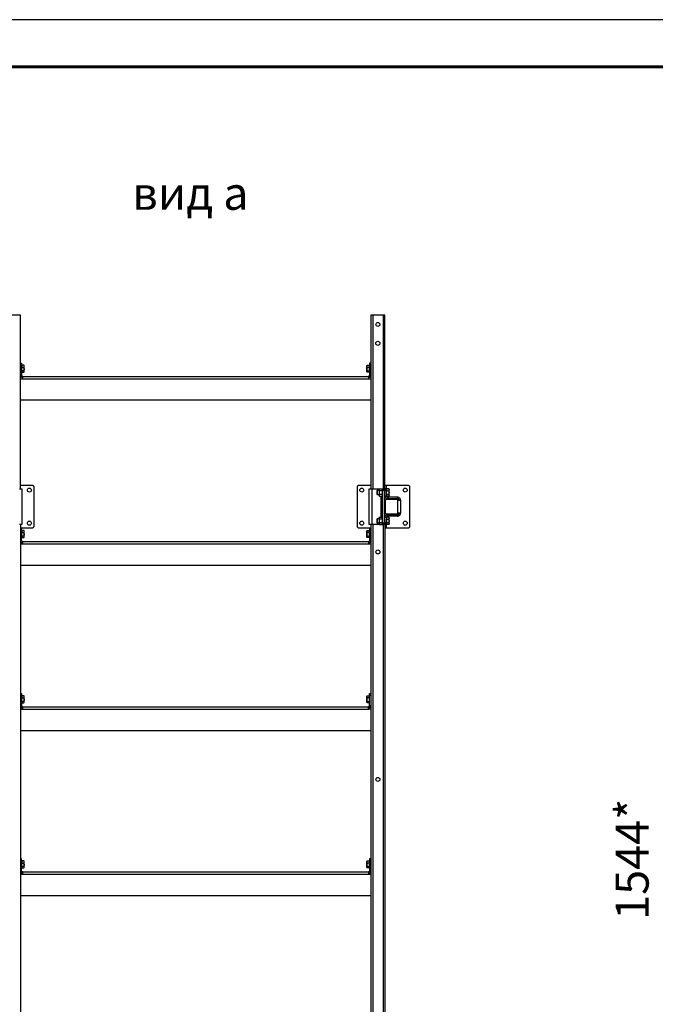
# Model space of a CAD drawing. Units: millimetres. Extents: x 18689 to 245403, y 57932 to 137601.
# Drawn here: x 222689 to 224035, y 134365 to 136451 of the extents above; entities that cross this region are included whole.
import ezdxf
from ezdxf.enums import TextEntityAlignment as Align

# ---------------------------------------------------------------- set-up
doc = ezdxf.new("R2010")
doc.units = ezdxf.units.MM
doc.header["$LTSCALE"] = 0.75
doc.layers.add('Visible', color=7, linetype='Continuous', lineweight=35)
doc.layers.add('СПДС_20', color=7, linetype='Continuous')
doc.styles.add('SPDS', font='spds.shx', dxfattribs={"oblique": 15})

msp = doc.modelspace()

# ---------------------------------------------------------------- linework, layer by layer
at = {"layer": 'Visible', "color": 159, "lineweight": 25, "true_color": 0x22346e}
for points in [[(222690.4, 135457.4), (222690.4, 135825.4), (222690.4, 135825.4), (222690.1, 135825.4), (222689.8, 135825.4), (222689.3, 135825.4), (222688.7, 135825.4), (222688, 135825.4), (222687.2, 135825.4), (222686.4, 135825.4), (222664.4, 135825.4), (222663.7, 135825.4), (222662.9, 135825.4), (222662.2, 135825.4), (222661.6, 135825.4), (222661.1, 135825.4), (222660.8, 135825.4), (222660.5, 135825.4), (222660.4, 135825.4), (222660.4, 135457.4)], [(223462.4, 135457.4), (223462.4, 135825.4), (223462.4, 135825.4), (223462.1, 135825.4), (223461.8, 135825.4), (223461.3, 135825.4), (223460.7, 135825.4), (223460, 135825.4), (223459.2, 135825.4), (223458.4, 135825.4), (223436.4, 135825.4), (223435.7, 135825.4), (223434.9, 135825.4), (223434.2, 135825.4), (223433.6, 135825.4), (223433.1, 135825.4), (223432.8, 135825.4), (223432.5, 135825.4), (223432.4, 135825.4), (223432.4, 135457.4)], [(223436.5, 135825.4), (223436.5, 135457.4)], [(223458.5, 135825.4), (223458.5, 135457.4)], [(222690.4, 135723.4), (222692.9, 135723.4), (222692.9, 135723.3), (222692.9, 135723.1), (222692.9, 135722.7), (222692.9, 135722.2), (222692.9, 135721.6), (222692.9, 135720.9), (222692.9, 135720.2), (222692.9, 135719.4), (222692.9, 135697.9), (222693, 135697.4), (222693.1, 135696.9), (222693.4, 135696.5), (222693.7, 135696.1), (222694.1, 135695.8), (222694.5, 135695.6), (222695, 135695.5), (222695.5, 135695.4)], [(222693, 135719.4), (222690.4, 135719.4)], [(222693.5, 135717.9), (222692.9, 135717.9)], [(222693.5, 135706.8), (222693.5, 135705.4), (222693.5, 135704), (222698, 135704), (222698.6, 135705), (222698.6, 135705.4), (222698.6, 135705.8), (222698.6, 135706.2), (222698.6, 135706.8), (222698.6, 135707.4), (222698.6, 135708.2), (222698.6, 135708.9), (222698.6, 135709.7), (222698.6, 135710.5), (222698.6, 135711.4), (222698.6, 135712.2), (222698.6, 135713.1), (222698.6, 135713.9), (222698.6, 135714.6), (222698.6, 135715.4), (222698.6, 135716), (222698.6, 135716.6), (222698, 135718.8), (222693.5, 135718.8), (222693.5, 135716.6), (222693.5, 135714.3)], [(222698.3, 135718.4), (222698.3, 135718.5), (222698, 135718.8)], [(222698, 135714.3), (222698.6, 135716.4), (222698.6, 135716.6), (222698.6, 135717), (222698.6, 135717.4), (222698.6, 135717.7), (222698.6, 135717.8), (222698.6, 135717.9), (222698.3, 135718.4)], [(223429.4, 135714.3), (223424.9, 135714.3), (223424.3, 135710.8), (223424.3, 135710.5), (223424.3, 135711.4), (223424.3, 135712.2), (223424.3, 135713.1), (223424.3, 135713.9), (223424.3, 135714.6), (223424.3, 135715.4), (223424.3, 135716), (223424.3, 135716.6), (223424.3, 135716.7), (223424.9, 135718.8), (223429.4, 135718.8), (223429.4, 135716.6), (223429.4, 135714.3), (223429.4, 135710.5), (223429.4, 135706.8), (223429.4, 135705.4), (223429.4, 135704), (223424.9, 135704), (223424.3, 135705), (223424.3, 135705.4), (223424.3, 135705.8), (223424.3, 135706.2), (223424.3, 135706.8), (223424.3, 135707.4), (223424.3, 135708.2), (223424.3, 135708.9), (223424.3, 135709.7), (223424.3, 135710.5), (223424.9, 135706.8), (223429.4, 135706.8)], [(223424.6, 135718.4), (223424.3, 135717.9), (223424.3, 135717.8), (223424.3, 135717.7), (223424.3, 135717.4), (223424.3, 135717), (223424.3, 135716.6), (223424.9, 135714.3)], [(223424.9, 135718.8), (223424.6, 135718.5), (223424.6, 135718.4)], [(223432.4, 135723.4), (223429.9, 135723.4), (223429.9, 135723.3), (223429.9, 135723.1), (223429.9, 135722.7), (223429.9, 135722.2), (223429.9, 135721.6), (223429.9, 135720.9), (223429.9, 135720.2), (223429.9, 135719.4), (223429.9, 135697.9), (223429.9, 135697.4), (223429.8, 135696.9), (223429.5, 135696.5), (223429.2, 135696.1), (223428.8, 135695.8), (223428.4, 135695.6), (223427.9, 135695.5), (223427.5, 135695.4)], [(223429.9, 135717.9), (223429.4, 135717.9)], [(223432.5, 135719.4), (223429.9, 135719.4)], [(222690.4, 135697.9), (222690.5, 135696.9), (222690.8, 135696), (222691.3, 135695.1), (222691.9, 135694.4), (222692.7, 135693.7), (222693.5, 135693.3), (222694.5, 135693), (222695.5, 135692.9)], [(222693, 135697.9), (222690.4, 135697.9)], [(222690.4, 135690.4), (222695.5, 135690.4), (222695.5, 135691.4), (222695.5, 135692.3), (222695.5, 135693.2), (222695.5, 135693.9), (222695.5, 135694.6), (222695.5, 135695), (222695.5, 135695.3), (222695.5, 135695.4), (223427.5, 135695.4), (223427.5, 135695.3), (223427.5, 135695), (223427.5, 135694.6), (223427.5, 135693.9), (223427.5, 135693.2), (223427.5, 135692.3), (223427.5, 135691.4), (223427.5, 135690.4), (223432.4, 135690.4)], [(222692.9, 135704.9), (222693.5, 135704.9)], [(222695.4, 135690.4), (223427.5, 135690.4)], [(222698.3, 135704.4), (222698.6, 135704.9), (222698.6, 135705), (222698.6, 135705.1), (222698.6, 135705.4), (222698.3, 135706.5), (222698, 135706.8)], [(223424.9, 135706.8), (223424.6, 135706.5), (223424.3, 135705.4), (223424.3, 135705.1), (223424.3, 135705), (223424.3, 135704.9), (223424.6, 135704.4)], [(223427.5, 135692.9), (223428.4, 135693), (223429.4, 135693.3), (223430.2, 135693.7), (223431, 135694.4), (223431.6, 135695.1), (223432.1, 135696), (223432.4, 135696.9), (223432.4, 135697.9)], [(223429.4, 135704.9), (223429.9, 135704.9)], [(223429.9, 135697.9), (223432.5, 135697.9)], [(222690.4, 135645.4), (223432.4, 135645.4)], [(222690.4, 135374.4), (222715.4, 135374.4), (222716.2, 135374.5), (222717, 135374.7), (222717.7, 135375.1), (222718.3, 135375.6), (222718.8, 135376.2), (222719.1, 135376.9), (222719.4, 135377.6), (222719.4, 135378.4), (222719.4, 135460.4), (222719.4, 135461.2), (222719.1, 135461.9), (222718.8, 135462.6), (222718.3, 135463.2), (222717.7, 135463.7), (222717, 135464.1), (222716.2, 135464.3), (222715.4, 135464.4), (222690.4, 135464.4)], [(223432.4, 135464.4), (223407.4, 135464.4), (223406.7, 135464.3), (223405.9, 135464.1), (223405.2, 135463.7), (223404.6, 135463.2), (223404.1, 135462.6), (223403.8, 135461.9), (223403.5, 135461.2), (223403.4, 135460.4), (223403.4, 135378.4), (223403.5, 135377.6), (223403.8, 135376.9), (223404.1, 135376.2), (223404.6, 135375.6), (223405.2, 135375.1), (223405.9, 135374.7), (223406.7, 135374.5), (223407.4, 135374.4), (223432.4, 135374.4)], [(223462.4, 135374.4), (223462.5, 135374.4), (223462.7, 135374.4), (223463, 135374.4), (223463.3, 135374.4), (223463.8, 135374.4), (223464.3, 135374.4), (223464.9, 135374.4), (223465.5, 135374.4), (223511.4, 135374.4), (223512.2, 135374.5), (223513, 135374.7), (223513.7, 135375.1), (223514.3, 135375.6), (223514.8, 135376.2), (223515.1, 135376.9), (223515.4, 135377.6), (223515.4, 135378.4), (223515.4, 135460.4), (223515.4, 135461.2), (223515.1, 135461.9), (223514.8, 135462.6), (223514.3, 135463.2), (223513.7, 135463.7), (223513, 135464.1), (223512.2, 135464.3), (223511.4, 135464.4), (223465.5, 135464.4), (223464.9, 135464.4), (223464.3, 135464.4), (223463.8, 135464.4), (223463.3, 135464.4), (223463, 135464.4), (223462.7, 135464.4), (223462.5, 135464.4), (223462.4, 135464.4)], [(223465.5, 135457.4), (223465.5, 135464.4)], [(222688.6, 135457.4), (222689.7, 135457.4), (222690.8, 135457.4), (222691.7, 135457.4), (222692.4, 135457.4), (222693, 135457.4), (222693.3, 135457.4), (222693.4, 135457.4), (222693.4, 135381.4), (222693.3, 135381.4), (222693, 135381.4), (222692.4, 135381.4), (222691.7, 135381.4), (222690.8, 135381.4), (222689.7, 135381.4), (222688.6, 135381.4)], [(223457.5, 135381.4), (223457.4, 135381.4), (223457.2, 135381.4), (223456.9, 135381.4), (223456.6, 135381.4), (223456.1, 135381.4), (223455.6, 135381.4), (223455, 135381.4), (223454.4, 135381.4), (223435.5, 135381.4), (223434.3, 135381.4), (223433.2, 135381.4), (223432.1, 135381.4), (223431.2, 135381.4), (223430.5, 135381.4), (223429.9, 135381.4), (223429.6, 135381.4), (223429.4, 135381.4), (223429.4, 135457.4), (223429.6, 135457.4), (223429.9, 135457.4), (223430.5, 135457.4), (223431.2, 135457.4), (223432.1, 135457.4), (223433.2, 135457.4), (223434.3, 135457.4), (223435.5, 135457.4), (223454.4, 135457.4), (223455, 135457.4), (223455.6, 135457.4), (223456.1, 135457.4), (223456.6, 135457.4), (223456.9, 135457.4), (223457.2, 135457.4), (223457.4, 135457.4), (223457.5, 135457.4)], [(223435.5, 135381.4), (223435.5, 135457.4)], [(223450.3, 135453.4), (223446.1, 135453.4), (223445.5, 135452.7), (223445.5, 135452.6), (223445.5, 135452.2), (223445.5, 135451.4), (223445.5, 135450.5), (223445.5, 135449.4), (223445.5, 135448.3), (223445.5, 135447.4), (223445.5, 135446.6), (223445.5, 135446.2), (223445.5, 135446.1), (223446.1, 135445.4), (223450.3, 135445.4)], [(223446.1, 135453.4), (223446.1, 135453.4), (223446.1, 135453.1), (223446.1, 135452.5), (223446.1, 135451.7), (223446.1, 135450.6), (223446.1, 135449.4), (223446.1, 135448.2), (223446.1, 135447.2), (223446.1, 135446.3), (223446.1, 135445.7), (223446.1, 135445.4), (223446.1, 135445.4)], [(223450.8, 135453.2), (223450.3, 135455), (223450.3, 135455.2), (223450.8, 135456.9), (223450.3, 135455.9), (223450.3, 135455.9), (223450.3, 135455.7), (223450.3, 135455.4), (223450.3, 135455), (223450.3, 135454.6), (223450.3, 135454), (223450.3, 135453.4), (223450.3, 135452.7), (223450.3, 135451.9), (223450.3, 135451.1), (223450.3, 135450.3), (223450.3, 135449.4), (223450.3, 135448.6), (223450.3, 135447.7), (223450.3, 135446.9), (223450.3, 135446.2), (223450.3, 135445.5), (223450.3, 135444.8), (223450.3, 135444.2), (223450.3, 135443.8), (223450.8, 135441.9), (223450.3, 135442.9), (223450.3, 135443), (223450.3, 135443.1), (223450.3, 135443.4), (223450.3, 135443.8), (223450.3, 135443.9), (223450.8, 135445.6), (223457.5, 135445.6)], [(223457.5, 135453.2), (223450.8, 135453.2), (223450.6, 135452.2), (223450.3, 135449.4), (223450.3, 135448.4), (223450.8, 135445.6)], [(223450.8, 135456.9), (223457.5, 135456.9)], [(223450.8, 135441.9), (223457.5, 135441.9)], [(223454.5, 135456.9), (223454.5, 135457.4)], [(223454.5, 135396.9), (223454.5, 135441.9)], [(223460.5, 135385.4), (223460.5, 135384.6), (223460.5, 135383.9), (223460.5, 135383.2), (223460.5, 135382.6), (223460.5, 135382.1), (223460.5, 135381.7), (223460.5, 135381.5), (223460.5, 135381.4), (223457.5, 135381.4), (223457.5, 135381.5), (223457.5, 135381.7), (223457.5, 135382.1), (223457.5, 135382.6), (223457.5, 135383.2), (223457.5, 135383.9), (223457.5, 135384.6), (223457.5, 135385.4), (223457.5, 135453.4), (223457.5, 135454.2), (223457.5, 135454.9), (223457.5, 135455.6), (223457.5, 135456.2), (223457.5, 135456.7), (223457.5, 135457.1), (223457.5, 135457.3), (223457.5, 135457.4), (223460.5, 135457.4), (223460.5, 135457.3), (223460.5, 135457.1), (223460.5, 135456.7), (223460.5, 135456.2), (223460.5, 135455.6), (223460.5, 135454.9), (223460.5, 135454.2), (223460.5, 135453.4)], [(223460.4, 135453.4), (223457.5, 135453.4)], [(223462.4, 135396.4), (223462.4, 135442.4), (223462.4, 135453.4), (223460.5, 135453.4), (223460.5, 135385.4), (223462.4, 135385.4), (223462.4, 135384.6), (223462.4, 135383.9), (223462.4, 135383.2), (223462.4, 135382.6), (223462.4, 135382.1), (223462.4, 135381.7), (223462.4, 135381.5), (223462.4, 135381.4), (223462.4, 133837.4)], [(223460.5, 135445.4), (223462.4, 135445.4)], [(223462.4, 135442.4), (223462.6, 135441.2), (223462.9, 135440.1), (223463.5, 135439.1), (223464.2, 135438.2), (223465.1, 135437.4), (223466.2, 135436.9), (223467.3, 135436.5), (223468.5, 135436.4), (223489.4, 135436.4), (223489.4, 135439.4), (223468.5, 135439.4), (223467.9, 135439.5), (223467.3, 135439.6), (223466.8, 135439.9), (223466.3, 135440.3), (223466, 135440.7), (223465.7, 135441.3), (223465.5, 135441.8), (223465.5, 135442.4), (223465.5, 135453.4), (223465.5, 135454.2), (223465.5, 135454.9), (223465.5, 135455.6), (223465.5, 135456.2), (223465.5, 135456.7), (223465.5, 135457.1), (223465.5, 135457.3), (223465.5, 135457.4), (223462.4, 135457.4), (223462.4, 135457.3), (223462.4, 135457.1), (223462.4, 135456.7), (223462.4, 135456.2), (223462.4, 135455.6), (223462.4, 135454.9), (223462.4, 135454.2), (223462.4, 135453.4)], [(223465.5, 135453.4), (223462.5, 135453.4)], [(223462.5, 135442.4), (223465.5, 135442.4)], [(223466.1, 135455.9), (223465.5, 135455.9)], [(223465.5, 135442.9), (223466.1, 135442.9)], [(223470.5, 135456.9), (223471.1, 135455), (223471.1, 135455.4), (223471.1, 135455.7), (223471.1, 135455.9), (223471.1, 135455.9), (223470.5, 135456.9), (223466.1, 135456.9), (223466.1, 135455), (223466.1, 135453.2)], [(223466.1, 135445.6), (223466.1, 135449.4), (223466.1, 135453.2), (223470.5, 135453.2), (223470.8, 135452.3), (223471.1, 135449.4), (223471.1, 135450.3), (223471.1, 135451.1), (223471.1, 135451.9), (223471.1, 135452.7), (223471.1, 135453.4), (223471.1, 135454), (223471.1, 135454.6), (223471.1, 135455), (223471.1, 135454.9), (223470.5, 135453.2)], [(223470.5, 135441.9), (223466.1, 135441.9), (223466.1, 135443.8), (223466.1, 135445.6), (223470.5, 135445.6)], [(223468.4, 135439.4), (223468.4, 135436.4)], [(223495.5, 135433.4), (223495.3, 135434.6), (223495, 135435.7), (223494.4, 135436.7), (223493.7, 135437.6), (223492.8, 135438.4), (223491.7, 135438.9), (223490.6, 135439.3), (223489.4, 135439.4)], [(223465.5, 135434.9), (223465.5, 135437.2)], [(223492.4, 135433.4), (223492.4, 135434), (223492.2, 135434.5), (223491.9, 135435.1), (223491.6, 135435.5), (223491.1, 135435.9), (223490.6, 135436.2), (223490, 135436.3), (223489.4, 135436.4)], [(223489.4, 135433.4), (223489.4, 135405.4)], [(223450.8, 135393.2), (223450.3, 135395), (223450.3, 135395.2), (223450.8, 135396.9), (223450.3, 135395.9), (223450.3, 135395.8), (223450.3, 135395.7), (223450.3, 135395.4), (223450.3, 135395), (223450.3, 135394.6), (223450.3, 135394), (223450.3, 135393.4), (223450.3, 135392.7), (223450.3, 135391.9), (223450.3, 135391.1), (223450.3, 135390.3), (223450.3, 135389.4), (223450.3, 135388.6), (223450.3, 135387.7), (223450.3, 135386.9), (223450.3, 135386.2), (223450.3, 135385.4), (223450.3, 135384.8), (223450.3, 135384.2), (223450.3, 135383.8), (223450.8, 135381.9), (223450.3, 135382.9), (223450.3, 135383), (223450.3, 135383.1), (223450.3, 135383.4), (223450.3, 135383.8), (223450.3, 135383.9), (223450.8, 135385.7), (223457.5, 135385.7)], [(223450.8, 135396.9), (223457.5, 135396.9)], [(223462.4, 135385.4), (223462.4, 135396.4), (223462.6, 135397.6), (223462.9, 135398.7), (223463.5, 135399.7), (223464.2, 135400.6), (223465.1, 135401.4), (223466.2, 135401.9), (223467.3, 135402.3), (223468.5, 135402.4), (223489.4, 135402.4), (223489.4, 135399.4), (223468.5, 135399.4), (223467.9, 135399.3), (223467.3, 135399.2), (223466.8, 135398.9), (223466.3, 135398.5), (223466, 135398.1), (223465.7, 135397.6), (223465.5, 135397), (223465.5, 135396.4), (223465.5, 135385.4), (223465.5, 135384.6), (223465.5, 135383.9), (223465.5, 135383.2), (223465.5, 135382.6), (223465.5, 135382.1), (223465.5, 135381.7), (223465.5, 135381.5), (223465.5, 135381.4), (223462.4, 135381.4)], [(223465.5, 135396.4), (223462.5, 135396.4)], [(223465.5, 135401.6), (223465.5, 135403.9)], [(223466.1, 135395.9), (223465.5, 135395.9)], [(223470.5, 135396.9), (223471.1, 135395), (223471.1, 135395.4), (223471.1, 135395.7), (223471.1, 135395.8), (223471.1, 135395.9), (223470.5, 135396.9), (223466.1, 135396.9), (223466.1, 135395), (223466.1, 135393.2)], [(223468.4, 135402.4), (223468.4, 135399.4)], [(223489.4, 135402.4), (223490, 135402.5), (223490.6, 135402.6), (223491.1, 135402.9), (223491.6, 135403.3), (223491.9, 135403.7), (223492.2, 135404.3), (223492.4, 135404.8), (223492.4, 135405.4)], [(223489.4, 135399.4), (223490.6, 135399.5), (223491.7, 135399.9), (223492.8, 135400.4), (223493.7, 135401.2), (223494.4, 135402.1), (223495, 135403.1), (223495.3, 135404.2), (223495.5, 135405.4)], [(222690.4, 135381.4), (222690.4, 133837.4)], [(223432.4, 135381.4), (223432.4, 133837.4)], [(223436.5, 135381.4), (223436.5, 133837.4)], [(223450.3, 135393.4), (223446.1, 135393.4), (223445.5, 135392.7), (223445.5, 135392.6), (223445.5, 135392.2), (223445.5, 135391.4), (223445.5, 135390.5), (223445.5, 135389.4), (223445.5, 135388.3), (223445.5, 135387.4), (223445.5, 135386.6), (223445.5, 135386.2), (223445.5, 135386.1), (223446.1, 135385.4), (223450.3, 135385.4)], [(223446.1, 135393.4), (223446.1, 135393.4), (223446.1, 135393.1), (223446.1, 135392.5), (223446.1, 135391.7), (223446.1, 135390.6), (223446.1, 135389.4), (223446.1, 135388.2), (223446.1, 135387.2), (223446.1, 135386.3), (223446.1, 135385.7), (223446.1, 135385.4), (223446.1, 135385.4)], [(223457.5, 135393.2), (223450.8, 135393.2), (223450.6, 135392.2), (223450.3, 135389.4), (223450.3, 135388.4), (223450.8, 135385.7)], [(223450.8, 135381.9), (223457.5, 135381.9)], [(223454.5, 135381.4), (223454.5, 135381.9)], [(223457.5, 135385.4), (223460.4, 135385.4)], [(223458.5, 135381.4), (223458.5, 133837.4)], [(223462.4, 135393.4), (223460.5, 135393.4)], [(223462.5, 135385.4), (223465.5, 135385.4)], [(223465.5, 135382.9), (223466.1, 135382.9)], [(223465.5, 135374.4), (223465.5, 135381.4)], [(223466.1, 135385.7), (223466.1, 135389.4), (223466.1, 135393.2), (223470.5, 135393.2), (223470.8, 135392.3), (223471.1, 135389.4), (223471.1, 135390.3), (223471.1, 135391.1), (223471.1, 135391.9), (223471.1, 135392.7), (223471.1, 135393.4), (223471.1, 135394), (223471.1, 135394.6), (223471.1, 135395), (223471.1, 135394.9), (223470.5, 135393.2)], [(223470.5, 135381.9), (223466.1, 135381.9), (223466.1, 135383.8), (223466.1, 135385.7), (223470.5, 135385.7)], [(222695.5, 135345.4), (222695, 135345.5), (222694.5, 135345.6), (222694.1, 135345.8), (222693.7, 135346.1), (222693.4, 135346.5), (222693.1, 135346.9), (222693, 135347.4), (222692.9, 135347.9), (222692.9, 135369.4), (222692.9, 135370.2), (222692.9, 135370.9), (222692.9, 135371.6), (222692.9, 135372.2), (222692.9, 135372.7), (222692.9, 135373.1), (222692.9, 135373.3), (222692.9, 135373.4), (222690.4, 135373.4)], [(222693, 135369.4), (222690.4, 135369.4)], [(222693.5, 135367.9), (222692.9, 135367.9)], [(222692.9, 135354.9), (222693.5, 135354.9)], [(222693.5, 135356.8), (222693.5, 135355.4), (222693.5, 135354), (222698, 135354), (222698.6, 135355), (222698.6, 135355.4), (222698.6, 135355.8), (222698.6, 135356.2), (222698.6, 135356.8), (222698.6, 135357.4), (222698.6, 135358.2), (222698.6, 135358.9), (222698.6, 135359.7), (222698.6, 135360.6), (222698.6, 135361.4), (222698.6, 135362.2), (222698.6, 135363.1), (222698.6, 135363.9), (222698.6, 135364.7), (222698.6, 135365.4), (222698.6, 135366), (222698.6, 135366.6), (222698, 135368.8), (222693.5, 135368.8), (222693.5, 135366.6), (222693.5, 135364.3)], [(222698.3, 135368.4), (222698.3, 135368.5), (222698, 135368.8)], [(222698, 135364.3), (222698.6, 135366.4), (222698.6, 135366.6), (222698.6, 135367), (222698.6, 135367.4), (222698.6, 135367.7), (222698.6, 135367.8), (222698.6, 135367.9), (222698.3, 135368.4)], [(222698.3, 135354.4), (222698.6, 135354.9), (222698.6, 135355), (222698.6, 135355.1), (222698.6, 135355.4), (222698.3, 135356.5), (222698, 135356.8)], [(223429.4, 135364.3), (223424.9, 135364.3), (223424.3, 135360.8), (223424.3, 135360.6), (223424.3, 135361.4), (223424.3, 135362.2), (223424.3, 135363.1), (223424.3, 135363.9), (223424.3, 135364.7), (223424.3, 135365.4), (223424.3, 135366), (223424.3, 135366.6), (223424.3, 135366.7), (223424.9, 135368.8), (223429.4, 135368.8), (223429.4, 135366.6), (223429.4, 135364.3), (223429.4, 135360.6), (223429.4, 135356.8), (223429.4, 135355.4), (223429.4, 135354), (223424.9, 135354), (223424.3, 135355), (223424.3, 135355.4), (223424.3, 135355.8), (223424.3, 135356.2), (223424.3, 135356.8), (223424.3, 135357.4), (223424.3, 135358.2), (223424.3, 135358.9), (223424.3, 135359.7), (223424.3, 135360.6), (223424.9, 135356.8), (223429.4, 135356.8)], [(223424.6, 135368.4), (223424.3, 135367.9), (223424.3, 135367.8), (223424.3, 135367.7), (223424.3, 135367.4), (223424.3, 135367), (223424.3, 135366.6), (223424.9, 135364.3)], [(223424.9, 135356.8), (223424.6, 135356.5), (223424.3, 135355.4), (223424.3, 135355.1), (223424.3, 135355), (223424.3, 135354.9), (223424.6, 135354.4)], [(223424.9, 135368.8), (223424.6, 135368.5), (223424.6, 135368.4)], [(223432.4, 135373.4), (223429.9, 135373.4), (223429.9, 135373.3), (223429.9, 135373.1), (223429.9, 135372.7), (223429.9, 135372.2), (223429.9, 135371.6), (223429.9, 135370.9), (223429.9, 135370.2), (223429.9, 135369.4), (223429.9, 135347.9), (223429.9, 135347.4), (223429.8, 135346.9), (223429.5, 135346.5), (223429.2, 135346.1), (223428.8, 135345.8), (223428.4, 135345.6), (223427.9, 135345.5), (223427.5, 135345.4)], [(223429.9, 135367.9), (223429.4, 135367.9)], [(223429.4, 135354.9), (223429.9, 135354.9)], [(223432.5, 135369.4), (223429.9, 135369.4)], [(222690.4, 135347.9), (222690.5, 135346.9), (222690.8, 135346), (222691.3, 135345.1), (222691.9, 135344.4), (222692.7, 135343.7), (222693.5, 135343.3), (222694.5, 135343), (222695.5, 135342.9)], [(222693, 135347.9), (222690.4, 135347.9)], [(222690.4, 135340.4), (222695.5, 135340.4), (222695.5, 135341.4), (222695.5, 135342.3), (222695.5, 135343.2), (222695.5, 135343.9), (222695.5, 135344.6), (222695.5, 135345), (222695.5, 135345.3), (222695.5, 135345.4), (223427.5, 135345.4), (223427.5, 135345.3), (223427.5, 135345), (223427.5, 135344.6), (223427.5, 135343.9), (223427.5, 135343.2), (223427.5, 135342.3), (223427.5, 135341.4), (223427.5, 135340.4), (223432.4, 135340.4)], [(222695.4, 135340.4), (223427.5, 135340.4)], [(223427.5, 135342.9), (223428.4, 135343), (223429.4, 135343.3), (223430.2, 135343.7), (223431, 135344.4), (223431.6, 135345.1), (223432.1, 135346), (223432.4, 135346.9), (223432.4, 135347.9)], [(223429.9, 135347.9), (223432.5, 135347.9)], [(222690.4, 135295.4), (223432.4, 135295.4)], [(222690.4, 134990.4), (222695.5, 134990.4), (222695.5, 134991.4), (222695.5, 134992.3), (222695.5, 134993.2), (222695.5, 134993.9), (222695.5, 134994.6), (222695.5, 134995), (222695.5, 134995.3), (222695.5, 134995.4), (223427.5, 134995.4), (223427.9, 134995.5), (223428.4, 134995.6), (223428.8, 134995.8), (223429.2, 134996.1), (223429.5, 134996.5), (223429.8, 134996.9), (223429.9, 134997.4), (223429.9, 134997.9), (223429.9, 135019.4), (223429.9, 135020.2), (223429.9, 135020.9), (223429.9, 135021.6), (223429.9, 135022.2), (223429.9, 135022.7), (223429.9, 135023.1), (223429.9, 135023.3), (223429.9, 135023.4), (223432.4, 135023.4)], [(222690.4, 135023.4), (222692.9, 135023.4), (222692.9, 135023.3), (222692.9, 135023.1), (222692.9, 135022.7), (222692.9, 135022.2), (222692.9, 135021.6), (222692.9, 135020.9), (222692.9, 135020.2), (222692.9, 135019.4), (222692.9, 134997.9), (222693, 134997.4), (222693.1, 134996.9), (222693.4, 134996.5), (222693.7, 134996.1), (222694.1, 134995.8), (222694.5, 134995.6), (222695, 134995.5), (222695.5, 134995.4)], [(222693, 135019.4), (222690.4, 135019.4)], [(222693.5, 135017.9), (222692.9, 135017.9)], [(222692.9, 135004.9), (222693.5, 135004.9)], [(222693.5, 135006.8), (222693.5, 135005.4), (222693.5, 135004), (222698, 135004), (222698.6, 135005), (222698.6, 135005.4), (222698.6, 135005.8), (222698.6, 135006.2), (222698.6, 135006.8), (222698.6, 135007.4), (222698.6, 135008.1), (222698.6, 135008.9), (222698.6, 135009.7), (222698.6, 135010.6), (222698.6, 135011.4), (222698.6, 135012.2), (222698.6, 135013.1), (222698.6, 135013.9), (222698.6, 135014.7), (222698.6, 135015.4), (222698.6, 135016), (222698.6, 135016.6), (222698, 135018.8), (222693.5, 135018.8), (222693.5, 135016.6), (222693.5, 135014.3)], [(222698.3, 135018.4), (222698.3, 135018.5), (222698, 135018.8)], [(222698, 135014.3), (222698.6, 135016.4), (222698.6, 135016.6), (222698.6, 135017), (222698.6, 135017.4), (222698.6, 135017.7), (222698.6, 135017.8), (222698.6, 135017.9), (222698.3, 135018.4)], [(222698.3, 135004.4), (222698.6, 135004.9), (222698.6, 135005), (222698.6, 135005.1), (222698.6, 135005.4), (222698.3, 135006.5), (222698, 135006.8)], [(223429.4, 135014.3), (223424.9, 135014.3), (223424.3, 135010.8), (223424.3, 135010.6), (223424.3, 135011.4), (223424.3, 135012.2), (223424.3, 135013.1), (223424.3, 135013.9), (223424.3, 135014.7), (223424.3, 135015.4), (223424.3, 135016), (223424.3, 135016.6), (223424.3, 135016.7), (223424.9, 135018.8), (223429.4, 135018.8), (223429.4, 135016.6), (223429.4, 135014.3), (223429.4, 135010.6), (223429.4, 135006.8), (223429.4, 135005.4), (223429.4, 135004), (223424.9, 135004), (223424.3, 135005), (223424.3, 135005.4), (223424.3, 135005.8), (223424.3, 135006.2), (223424.3, 135006.8), (223424.3, 135007.4), (223424.3, 135008.1), (223424.3, 135008.9), (223424.3, 135009.7), (223424.3, 135010.6), (223424.9, 135006.8), (223429.4, 135006.8)], [(223424.6, 135018.4), (223424.3, 135017.9), (223424.3, 135017.8), (223424.3, 135017.7), (223424.3, 135017.4), (223424.3, 135017), (223424.3, 135016.6), (223424.9, 135014.3)], [(223424.9, 135006.8), (223424.6, 135006.5), (223424.3, 135005.4), (223424.3, 135005.1), (223424.3, 135005), (223424.3, 135004.9), (223424.6, 135004.4)], [(223424.9, 135018.8), (223424.6, 135018.5), (223424.6, 135018.4)], [(223429.9, 135017.9), (223429.4, 135017.9)], [(223429.4, 135004.9), (223429.9, 135004.9)], [(223432.5, 135019.4), (223429.9, 135019.4)], [(222690.4, 134997.9), (222690.5, 134996.9), (222690.8, 134996), (222691.3, 134995.1), (222691.9, 134994.4), (222692.7, 134993.7), (222693.5, 134993.3), (222694.5, 134993), (222695.5, 134992.9)], [(222693, 134997.9), (222690.4, 134997.9)], [(222695.4, 134990.4), (223427.5, 134990.4)], [(223427.5, 134992.9), (223428.4, 134993), (223429.4, 134993.3), (223430.2, 134993.7), (223431, 134994.4), (223431.6, 134995.1), (223432.1, 134996), (223432.4, 134996.9), (223432.4, 134997.9)], [(223432.4, 134990.4), (223427.5, 134990.4), (223427.5, 134991.4), (223427.5, 134992.3), (223427.5, 134993.2), (223427.5, 134993.9), (223427.5, 134994.6), (223427.5, 134995), (223427.5, 134995.3), (223427.5, 134995.4)], [(223429.9, 134997.9), (223432.5, 134997.9)], [(222690.4, 134945.4), (223432.4, 134945.4)], [(222695.5, 134645.4), (222695, 134645.4), (222694.5, 134645.6), (222694.1, 134645.8), (222693.7, 134646.1), (222693.4, 134646.5), (222693.1, 134646.9), (222693, 134647.4), (222692.9, 134647.9), (222692.9, 134669.4), (222692.9, 134670.2), (222692.9, 134670.9), (222692.9, 134671.6), (222692.9, 134672.2), (222692.9, 134672.7), (222692.9, 134673.1), (222692.9, 134673.3), (222692.9, 134673.4), (222690.4, 134673.4)], [(222693, 134669.4), (222690.4, 134669.4)], [(222693.5, 134667.9), (222692.9, 134667.9)], [(222693.5, 134656.8), (222693.5, 134655.4), (222693.5, 134654), (222698, 134654), (222698.6, 134655), (222698.6, 134655.4), (222698.6, 134655.8), (222698.6, 134656.2), (222698.6, 134656.8), (222698.6, 134657.4), (222698.6, 134658.1), (222698.6, 134658.9), (222698.6, 134659.7), (222698.6, 134660.5), (222698.6, 134661.4), (222698.6, 134662.2), (222698.6, 134663.1), (222698.6, 134663.9), (222698.6, 134664.6), (222698.6, 134665.4), (222698.6, 134666), (222698.6, 134666.6), (222698, 134668.8), (222693.5, 134668.8), (222693.5, 134666.6), (222693.5, 134664.3)], [(222698.3, 134668.4), (222698.3, 134668.5), (222698, 134668.8)], [(222698, 134664.3), (222698.6, 134666.4), (222698.6, 134666.6), (222698.6, 134667), (222698.6, 134667.4), (222698.6, 134667.7), (222698.6, 134667.8), (222698.6, 134667.9), (222698.3, 134668.4)], [(223429.4, 134664.3), (223424.9, 134664.3), (223424.3, 134660.8), (223424.3, 134660.5), (223424.3, 134661.4), (223424.3, 134662.2), (223424.3, 134663.1), (223424.3, 134663.9), (223424.3, 134664.6), (223424.3, 134665.4), (223424.3, 134666), (223424.3, 134666.6), (223424.3, 134666.7), (223424.9, 134668.8), (223429.4, 134668.8), (223429.4, 134666.6), (223429.4, 134664.3), (223429.4, 134660.5), (223429.4, 134656.8), (223429.4, 134655.4), (223429.4, 134654), (223424.9, 134654), (223424.3, 134655), (223424.3, 134655.4), (223424.3, 134655.8), (223424.3, 134656.2), (223424.3, 134656.8), (223424.3, 134657.4), (223424.3, 134658.1), (223424.3, 134658.9), (223424.3, 134659.7), (223424.3, 134660.5), (223424.9, 134656.8), (223429.4, 134656.8)], [(223424.6, 134668.4), (223424.3, 134667.9), (223424.3, 134667.8), (223424.3, 134667.7), (223424.3, 134667.4), (223424.3, 134667), (223424.3, 134666.6), (223424.9, 134664.3)], [(223424.9, 134668.8), (223424.6, 134668.5), (223424.6, 134668.4)], [(223432.4, 134673.4), (223429.9, 134673.4), (223429.9, 134673.3), (223429.9, 134673.1), (223429.9, 134672.7), (223429.9, 134672.2), (223429.9, 134671.6), (223429.9, 134670.9), (223429.9, 134670.2), (223429.9, 134669.4), (223429.9, 134647.9), (223429.9, 134647.4), (223429.8, 134646.9), (223429.5, 134646.5), (223429.2, 134646.1), (223428.8, 134645.8), (223428.4, 134645.6), (223427.9, 134645.4), (223427.5, 134645.4)], [(223429.9, 134667.9), (223429.4, 134667.9)], [(223432.5, 134669.4), (223429.9, 134669.4)], [(222690.4, 134647.9), (222690.5, 134646.9), (222690.8, 134646), (222691.3, 134645.1), (222691.9, 134644.4), (222692.7, 134643.7), (222693.5, 134643.3), (222694.5, 134643), (222695.5, 134642.9)], [(222693, 134647.9), (222690.4, 134647.9)], [(222690.4, 134640.4), (222695.5, 134640.4), (222695.5, 134641.4), (222695.5, 134642.3), (222695.5, 134643.2), (222695.5, 134643.9), (222695.5, 134644.6), (222695.5, 134645), (222695.5, 134645.3), (222695.5, 134645.4), (223427.5, 134645.4), (223427.5, 134645.3), (223427.5, 134645), (223427.5, 134644.6), (223427.5, 134643.9), (223427.5, 134643.2), (223427.5, 134642.3), (223427.5, 134641.4), (223427.5, 134640.4), (223432.4, 134640.4)], [(222692.9, 134654.9), (222693.5, 134654.9)], [(222698.3, 134654.4), (222698.6, 134654.9), (222698.6, 134655), (222698.6, 134655.1), (222698.6, 134655.4), (222698.3, 134656.5), (222698, 134656.8)], [(223424.9, 134656.8), (223424.6, 134656.5), (223424.3, 134655.4), (223424.3, 134655.1), (223424.3, 134655), (223424.3, 134654.9), (223424.6, 134654.4)], [(223427.5, 134642.9), (223428.4, 134643), (223429.4, 134643.3), (223430.2, 134643.7), (223431, 134644.4), (223431.6, 134645.1), (223432.1, 134646), (223432.4, 134646.9), (223432.4, 134647.9)], [(223429.4, 134654.9), (223429.9, 134654.9)], [(223429.9, 134647.9), (223432.5, 134647.9)], [(222695.4, 134640.4), (223427.5, 134640.4)], [(222690.4, 134595.4), (223432.4, 134595.4)]]:
    msp.add_lwpolyline(points, dxfattribs=at)
for points in [[(222693.5, 135710.5), (222693.5, 135714.3), (222698, 135714.3), (222698.6, 135710.5), (222698.6, 135710.3), (222698, 135706.8), (222693.5, 135706.8)], [(223471.1, 135443.8), (223471.1, 135444.2), (223471.1, 135444.8), (223471.1, 135445.5), (223471.1, 135446.2), (223471.1, 135446.9), (223471.1, 135447.7), (223471.1, 135448.6), (223471.1, 135449.4), (223471.1, 135448.5), (223470.5, 135445.6), (223471.1, 135443.8), (223471.1, 135443.6), (223470.5, 135441.9), (223471.1, 135442.9), (223471.1, 135443), (223471.1, 135443.1), (223471.1, 135443.4)], [(223467.5, 135435.4), (223489.4, 135435.4), (223489.4, 135433.4), (223490.6, 135433.4), (223491.7, 135433.4), (223492.8, 135433.4), (223493.7, 135433.4), (223494.4, 135433.4), (223495, 135433.4), (223495.3, 135433.4), (223495.5, 135433.4), (223495.5, 135405.4), (223495.3, 135405.4), (223495, 135405.4), (223494.4, 135405.4), (223493.7, 135405.4), (223492.8, 135405.4), (223491.7, 135405.4), (223490.6, 135405.4), (223489.4, 135405.4), (223489.4, 135403.4), (223467.5, 135403.4), (223466.7, 135403.5), (223465.9, 135403.7), (223465.2, 135404.1), (223464.6, 135404.6), (223464.1, 135405.2), (223463.8, 135405.9), (223463.5, 135406.6), (223463.4, 135407.4), (223463.4, 135431.4), (223463.5, 135432.2), (223463.8, 135432.9), (223464.1, 135433.6), (223464.6, 135434.2), (223465.2, 135434.7), (223465.9, 135435.1), (223466.7, 135435.3)], [(223471.1, 135383.8), (223471.1, 135384.2), (223471.1, 135384.8), (223471.1, 135385.4), (223471.1, 135386.2), (223471.1, 135386.9), (223471.1, 135387.7), (223471.1, 135388.6), (223471.1, 135389.4), (223471.1, 135388.5), (223470.5, 135385.7), (223471.1, 135383.8), (223471.1, 135383.6), (223470.5, 135381.9), (223471.1, 135382.9), (223471.1, 135383), (223471.1, 135383.1), (223471.1, 135383.4)], [(222693.5, 135360.6), (222693.5, 135364.3), (222698, 135364.3), (222698.6, 135360.6), (222698.6, 135360.3), (222698, 135356.8), (222693.5, 135356.8)], [(222693.5, 135010.6), (222693.5, 135014.3), (222698, 135014.3), (222698.6, 135010.6), (222698.6, 135010.3), (222698, 135006.8), (222693.5, 135006.8)], [(222693.5, 134660.5), (222693.5, 134664.3), (222698, 134664.3), (222698.6, 134660.5), (222698.6, 134660.3), (222698, 134656.8), (222693.5, 134656.8)]]:
    msp.add_lwpolyline(points, close=True, dxfattribs=at)
for centre in [(223447.5, 135805.4), (223447.4, 135765.4), (222709.4, 135454.4), (223413.5, 135454.4), (223505.4, 135454.4), (222709.4, 135384.4), (223413.4, 135384.4), (223505.4, 135384.4), (223447.5, 135323.4), (223447.5, 134841.4)]:
    msp.add_circle(centre, 4.25, dxfattribs=at)
at = {"layer": 'СПДС_20', "linetype": 'Continuous'}
msp.add_lwpolyline([(219718.5, 130511.1), (228118.5, 130511.1), (228118.5, 136451.1), (219718.5, 136451.1), (219718.5, 130511.1)], dxfattribs=at)
at = {"layer": 'СПДС_20', "linetype": 'Continuous', "lineweight": 60}
msp.add_lwpolyline([(220118.5, 130611.1), (228018.5, 130611.1), (228018.5, 136351.1), (220118.5, 136351.1), (220118.5, 130611.1)], dxfattribs=at)

# ---------------------------------------------------------------- texts
at = {"lineweight": 15, "ltscale": 20, "insert": (224042.8, 134543.9), "char_height": 70, "attachment_point": 7, "rotation": 90, "style": 'SPDS'}
msp.add_mtext('1544*', dxfattribs=at)
at = {"layer": 'СПДС_20', "linetype": 'Continuous', "style": 'SPDS', "oblique": 15}
msp.add_text('вид а', height=70, dxfattribs=at).set_placement((223050.5, 136083.3), align=Align.MIDDLE_CENTER)

doc.saveas('drawing.dxf')
